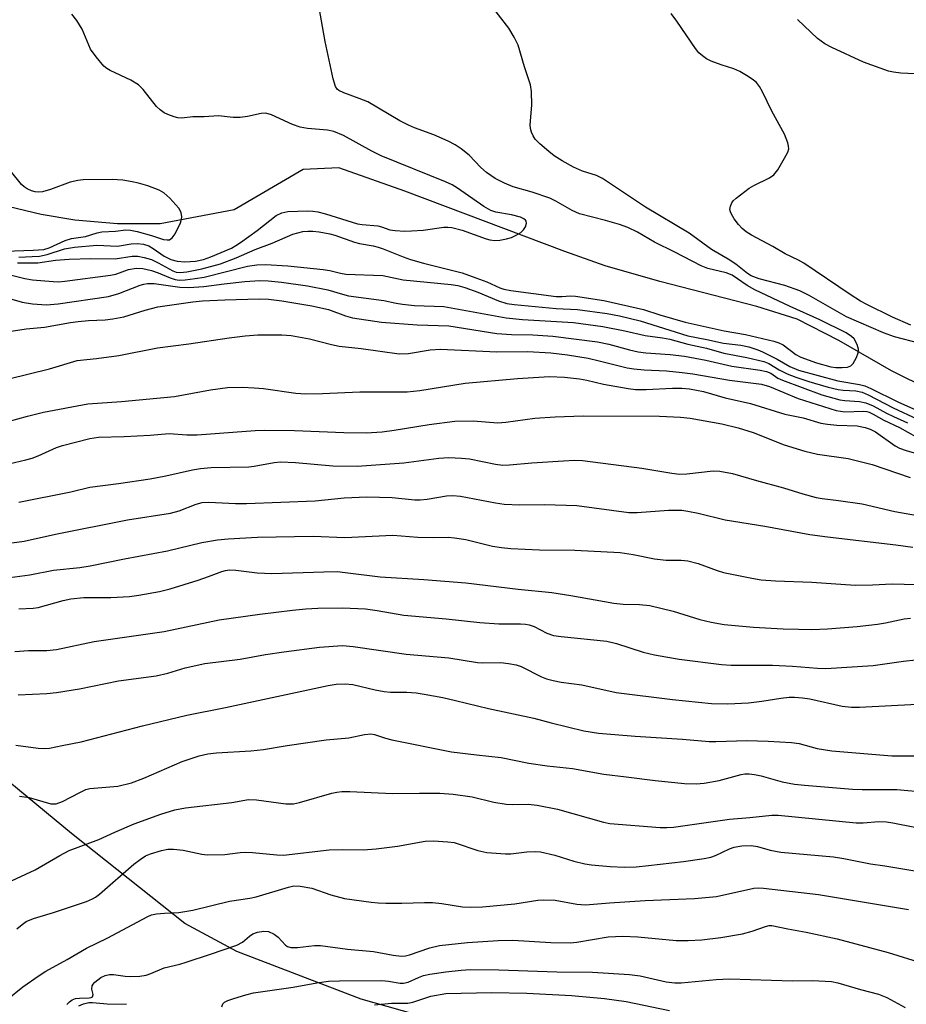
# Model space of a CAD drawing. Units: inches. Extents: x 1267761 to 1273761, y 489454 to 493454.
# Drawn here: x 1270502 to 1270693, y 490059 to 490272 of the extents above; entities that cross this region are included whole.
import ezdxf

# ---------------------------------------------------------------- set-up
doc = ezdxf.new("R2010")
doc.units = ezdxf.units.IN
doc.header["$MEASUREMENT"] = 0
for name, color, linetype in [('HYDRO-Single Line Stream', 4, 'Continuous'), ('NTRL-Trees', 3, 'Continuous'), ('Undefined', 1, 'Continuous')]:
    doc.layers.add(name, color=color, linetype=linetype)

msp = doc.modelspace()

# ---------------------------------------------------------------- linework, layer by layer
at = {"layer": 'HYDRO-Single Line Stream'}
msp.add_lwpolyline([(1270698.56, 490192.15), (1270690.24, 490196.29), (1270678.87, 490202.81), (1270669.81, 490207.42), (1270661.09, 490210.19), (1270640.12, 490215.6), (1270628.34, 490219), (1270619.61, 490222.11), (1270584.96, 490235.14), (1270570.69, 490240.15), (1270563.01, 490239.83), (1270548.08, 490231.05), (1270532.08, 490228.06), (1270522.84, 490228.05), (1270513.64, 490228.85), (1270506.36, 490230.07), (1270499.4, 490231.73)], dxfattribs=at)
at = {"layer": 'NTRL-Trees'}
msp.add_lwpolyline([(1270869.74, 489925.56), (1270840.89, 489925.84), (1270825.63, 489927.98), (1270803.84, 489934.33), (1270788.53, 489942.62), (1270758.43, 489971.02), (1270737.93, 489995.47), (1270668.08, 490046.77), (1270650.4, 490056.7), (1270636.8, 490057.43), (1270620.89, 490051.18), (1270601.84, 490053.06), (1270575.55, 490060.45), (1270548.65, 490070.78), (1270537.37, 490076.85), (1270512.89, 490096.31), (1270499.58, 490107.33)], dxfattribs=at)
at = {"layer": 'Undefined'}
for points, elevation in [([(1270696.42, 490202.22), (1270690.9, 490203.65), (1270688.51, 490204.49), (1270680.54, 490207.95), (1270672.41, 490212.59), (1270670.39, 490213.59), (1270667.14, 490214.7), (1270661.64, 490216.15), (1270659.88, 490216.82), (1270659.11, 490217.31), (1270656.6, 490219.31), (1270654.9, 490220.41), (1270651.32, 490222.5), (1270646.47, 490226.05), (1270637.03, 490231.68), (1270627.72, 490237.85), (1270626.47, 490238.48), (1270623.4, 490239.43), (1270621.49, 490240.27), (1270619.01, 490241.64), (1270617.27, 490242.78), (1270616.11, 490243.66), (1270614.18, 490245.37), (1270613.18, 490246.37), (1270612.71, 490247.06), (1270612.4, 490247.83), (1270612.18, 490248.65), (1270612.09, 490249.48), (1270612.46, 490253.71), (1270612.36, 490256.66), (1270612.16, 490258.09), (1270610.84, 490261.97), (1270609.49, 490266.64), (1270608.64, 490268.41), (1270607.48, 490270.34), (1270603.03, 490276.14)], 248), ([(1270501.24, 490219.61), (1270505.63, 490219.61), (1270509.42, 490220.21), (1270512.4, 490220.45), (1270517.07, 490220.59), (1270522.31, 490220.52), (1270526.05, 490221.04), (1270527.27, 490221.06), (1270528.62, 490220.81), (1270530.22, 490220.31), (1270531.63, 490219.63), (1270534.82, 490217.86), (1270535.56, 490217.6), (1270536.36, 490217.54), (1270537.82, 490217.71), (1270541.1, 490218.32), (1270545.13, 490219.41), (1270548.54, 490220.68), (1270552.65, 490222.53), (1270556.27, 490223.85), (1270560.76, 490225.8), (1270562.93, 490226.38), (1270563.99, 490226.48), (1270565.06, 490226.48), (1270566.48, 490226.33), (1270568.76, 490225.92), (1270569.87, 490225.59), (1270574.09, 490224.08), (1270575.21, 490223.82), (1270578.13, 490223.32), (1270579.24, 490223.04), (1270580.32, 490222.68), (1270584.62, 490220.89), (1270586.23, 490220.35), (1270589.01, 490219.58), (1270597.38, 490217.49), (1270600.31, 490216.35), (1270602.71, 490215.53), (1270605.5, 490214.2), (1270606.37, 490213.9), (1270607.9, 490213.64), (1270617.75, 490212.37), (1270618.92, 490212.34), (1270620.84, 490212.5), (1270621.92, 490212.43), (1270628.01, 490211.45), (1270636.62, 490209.53), (1270640.14, 490208.4), (1270645.6, 490206.83), (1270654.02, 490204.94), (1270658.63, 490204.1), (1270664.82, 490202.7), (1270665.9, 490202.35), (1270666.78, 490201.88), (1270669.58, 490199.83), (1270670.62, 490199.25), (1270673.99, 490198.02), (1270677.09, 490197.16), (1270678.17, 490196.99), (1270679.6, 490197), (1270680.7, 490197.1), (1270681.42, 490197.34), (1270681.96, 490197.9), (1270682.64, 490199.14), (1270683.04, 490200.2), (1270683.1, 490200.99), (1270682.8, 490201.99), (1270682.14, 490203.17), (1270681.58, 490203.73), (1270680.44, 490204.48), (1270674.73, 490207.28), (1270668.32, 490210.17), (1270660.65, 490213.81), (1270659, 490214.76), (1270655.77, 490216.98), (1270654.5, 490217.45), (1270650.53, 490218.43), (1270649.05, 490219), (1270643.41, 490221.93), (1270639, 490224.06), (1270635.34, 490226.25), (1270633.25, 490227.24), (1270631.4, 490227.89), (1270628.41, 490228.8), (1270622.73, 490230.25), (1270621.17, 490230.94), (1270617.61, 490232.97), (1270616.31, 490233.61), (1270612.51, 490234.88), (1270608.4, 490236.08), (1270606.54, 490236.83), (1270604.49, 490237.88), (1270602.65, 490239.15), (1270601.41, 490240.25), (1270598.9, 490242.89), (1270597.17, 490244.27), (1270595.84, 490245.16), (1270594.35, 490245.9), (1270591.23, 490247.28), (1270587.09, 490248.78), (1270585.75, 490249.35), (1270583.93, 490250.29), (1270576.99, 490254.39), (1270575.14, 490255.17), (1270571.77, 490256.39), (1270570.73, 490256.89), (1270570.36, 490257.19), (1270569.97, 490257.75), (1270569.46, 490259.38), (1270567.79, 490267.45), (1270566.42, 490275.2)], 246), ([(1270501.51, 490220.86), (1270504.39, 490220.96), (1270506, 490221.1), (1270507.61, 490221.44), (1270511.35, 490222.65), (1270513.56, 490223), (1270518.36, 490223.41), (1270522.85, 490223.25), (1270525.77, 490223.73), (1270527.11, 490223.77), (1270528.44, 490223.65), (1270529.63, 490223.27), (1270530.55, 490222.73), (1270532.93, 490221.05), (1270534.38, 490220.32), (1270535.72, 490220.01), (1270537.41, 490219.87), (1270539.74, 490220), (1270541.42, 490220.32), (1270543.01, 490220.9), (1270547.49, 490222.8), (1270548.47, 490223.34), (1270549.41, 490223.99), (1270553.03, 490226.64), (1270557.16, 490229.83), (1270558.36, 490230.41), (1270559.67, 490230.71), (1270564, 490230.84), (1270565.06, 490230.8), (1270566.18, 490230.64), (1270567.86, 490230.21), (1270574.78, 490228.08), (1270575.73, 490227.92), (1270579.11, 490227.62), (1270579.94, 490227.41), (1270581.76, 490226.78), (1270582.92, 490226.6), (1270585, 490226.49), (1270586.43, 490226.52), (1270588.93, 490226.72), (1270593.39, 490227.3), (1270594.27, 490227.33), (1270595.12, 490227.26), (1270597.37, 490226.68), (1270602.58, 490224.81), (1270603.4, 490224.6), (1270604.45, 490224.47), (1270605.56, 490224.55), (1270606.96, 490224.82), (1270608.07, 490225.13), (1270609.1, 490225.6), (1270610.05, 490226.21), (1270610.67, 490226.74), (1270611.1, 490227.42), (1270611.27, 490228.17), (1270611.2, 490228.63), (1270611.08, 490228.82), (1270610.72, 490229.14), (1270610.01, 490229.51), (1270608.09, 490230), (1270604.68, 490230.56), (1270603.61, 490230.92), (1270602.1, 490231.82), (1270596.4, 490235.77), (1270595.21, 490236.49), (1270593.81, 490237.13), (1270579.9, 490242.78), (1270577.82, 490243.79), (1270571.7, 490247.18), (1270569.64, 490248), (1270568.28, 490248.3), (1270563.95, 490248.65), (1270562.34, 490248.92), (1270560.66, 490249.51), (1270556.12, 490251.61), (1270554.94, 490251.95), (1270553.93, 490251.92), (1270550.95, 490251.24), (1270549.39, 490251.03), (1270547.85, 490251.07), (1270544.67, 490251.38), (1270541.55, 490251.17), (1270539.15, 490251.2), (1270536.73, 490250.86), (1270535.9, 490250.97), (1270535.08, 490251.19), (1270533.72, 490251.68), (1270532.97, 490252.05), (1270532.08, 490252.66), (1270531.27, 490253.39), (1270528.39, 490257.1), (1270527.37, 490258.1), (1270525.73, 490259.13), (1270521.26, 490261.16), (1270520.54, 490261.59), (1270519.89, 490262.15), (1270518.2, 490264.16), (1270517.02, 490265.82), (1270515.17, 490270.16), (1270514.06, 490272.01), (1270512.97, 490273.36)], 244), ([(1270694.42, 490206.17), (1270690.44, 490207.87), (1270684.94, 490210.61), (1270683.55, 490211.37), (1270681.3, 490212.75), (1270671.26, 490219.57), (1270670.1, 490220.21), (1270667.23, 490221.58), (1270664.55, 490223.17), (1270659.97, 490225.64), (1270658.83, 490226.36), (1270657.95, 490227.08), (1270657.13, 490227.9), (1270656.22, 490229.1), (1270655.6, 490230.11), (1270655.39, 490230.63), (1270655.31, 490231.13), (1270655.41, 490231.87), (1270655.69, 490232.58), (1270655.99, 490233.02), (1270656.61, 490233.62), (1270659.45, 490235.76), (1270660.45, 490236.36), (1270663.86, 490238.01), (1270664.79, 490238.65), (1270665.65, 490239.76), (1270667.13, 490242.25), (1270667.79, 490243.52), (1270668.01, 490244.29), (1270667.99, 490244.81), (1270667.82, 490245.59), (1270667.13, 490247.42), (1270664.33, 490252.43), (1270662.37, 490256.56), (1270661.67, 490257.75), (1270661.01, 490258.57), (1270660.42, 490259.12), (1270659.22, 490259.93), (1270657.46, 490260.95), (1270656.14, 490261.55), (1270653.37, 490262.41), (1270651.25, 490263.2), (1270650.26, 490263.7), (1270649.38, 490264.33), (1270648.57, 490265.04), (1270647.83, 490265.92), (1270643.78, 490271.88), (1270642.6, 490273.48)], 250), ([(1270696.7, 490260.4), (1270692.29, 490260.59), (1270690.66, 490260.81), (1270689.58, 490261.07), (1270684.19, 490262.97), (1270677.37, 490266.16), (1270675.84, 490266.99), (1270674.27, 490268.13), (1270669.89, 490272.19)], 252), ([(1270497.59, 490217.53), (1270502.79, 490216.24), (1270504.46, 490215.98), (1270508.92, 490215.56), (1270510.05, 490215.55), (1270511.44, 490215.66), (1270521.31, 490216.93), (1270522.46, 490217.2), (1270525.24, 490218.22), (1270526.86, 490218.5), (1270528.32, 490218.4), (1270530.17, 490217.98), (1270531.63, 490217.48), (1270534.23, 490216.36), (1270535.31, 490216.03), (1270536.16, 490215.91), (1270537.5, 490215.96), (1270539.66, 490216.22), (1270541.57, 490216.55), (1270550.93, 490218.88), (1270552.95, 490219.16), (1270554.86, 490219.27), (1270559.67, 490219), (1270567.31, 490218.21), (1270568.75, 490218), (1270571.09, 490217.4), (1270572.22, 490217.21), (1270580.2, 490216.86), (1270584.66, 490215.94), (1270594.98, 490214.97), (1270596.45, 490214.72), (1270597.94, 490214.32), (1270600.79, 490213.25), (1270605.21, 490211.38), (1270607.05, 490210.84), (1270608.65, 490210.59), (1270617.74, 490209.77), (1270622.32, 490209.56), (1270628.72, 490208.69), (1270631.43, 490208.15), (1270635.85, 490207.1), (1270646.22, 490203.85), (1270650.32, 490203.08), (1270653.9, 490202.25), (1270657.67, 490201.83), (1270659.35, 490201.5), (1270661.31, 490200.83), (1270662.35, 490200.39), (1270665.49, 490198.8), (1270668.23, 490197.2), (1270670.1, 490196.41), (1270678.61, 490194.11), (1270683.33, 490193.31), (1270684.46, 490193.03), (1270685.79, 490192.48), (1270691.63, 490189.59), (1270698.4, 490186.57)], 248), ([(1270494.13, 490213.45), (1270502.19, 490211.09), (1270504.45, 490210.76), (1270507.52, 490210.58), (1270509.99, 490210.78), (1270520.93, 490212.36), (1270523.15, 490212.99), (1270527.74, 490214.79), (1270528.55, 490215.04), (1270529.36, 490215.19), (1270530.77, 490215.14), (1270536.29, 490214.38), (1270538.25, 490214.3), (1270541.48, 490214.51), (1270545.92, 490215.09), (1270550.39, 490215.57), (1270553.6, 490215.8), (1270555.44, 490215.77), (1270558.28, 490215.48), (1270563.92, 490214.69), (1270568.3, 490213.77), (1270571.53, 490212.82), (1270572.82, 490212.51), (1270580.42, 490211.49), (1270583.11, 490210.9), (1270584.5, 490210.67), (1270587.05, 490210.42), (1270593.45, 490210.17), (1270606.9, 490207.75), (1270610.42, 490207.4), (1270621.49, 490206.71), (1270627.82, 490205.9), (1270632.59, 490204.94), (1270636.94, 490203.93), (1270640.7, 490203.4), (1270642.31, 490203.1), (1270646.17, 490202.03), (1270650.22, 490201.2), (1270653.97, 490200.11), (1270658.92, 490199.19), (1270662.65, 490198.3), (1270663.73, 490197.88), (1270665.96, 490196.48), (1270667.69, 490195.6), (1270669.56, 490194.88), (1270672.34, 490193.97), (1270676.57, 490192.73), (1270678.7, 490192.22), (1270679.79, 490192.08), (1270682.56, 490191.96), (1270683.9, 490191.69), (1270685.22, 490191.08), (1270690.58, 490188.26), (1270695.88, 490185.86)], 250), ([(1270499.88, 490204.83), (1270503.08, 490205.37), (1270507.09, 490205.69), (1270512.67, 490206.72), (1270514.37, 490206.97), (1270516.59, 490207.19), (1270520.17, 490207.32), (1270521.83, 490207.5), (1270524.23, 490207.99), (1270528.82, 490209.4), (1270531.55, 490210.1), (1270539.17, 490211.2), (1270541.22, 490211.39), (1270546.09, 490211.64), (1270553.48, 490211.87), (1270555.47, 490211.76), (1270558.38, 490211.4), (1270564.84, 490210.33), (1270568.45, 490209.53), (1270572.13, 490208.16), (1270573.67, 490207.71), (1270579.93, 490206.79), (1270587.66, 490206.19), (1270594.53, 490206.03), (1270604.89, 490204.34), (1270608.02, 490204.15), (1270612.64, 490204.06), (1270616.99, 490203.77), (1270626.65, 490202.52), (1270629.08, 490202.08), (1270633.61, 490200.79), (1270635.42, 490200.36), (1270637.09, 490200.16), (1270642.38, 490199.8), (1270645.5, 490199.44), (1270650.06, 490198.56), (1270655.68, 490197.26), (1270661.82, 490196.41), (1270663.19, 490196.15), (1270664.16, 490195.77), (1270665.66, 490194.73), (1270666.66, 490194.25), (1270675.16, 490191.09), (1270679.06, 490190.01), (1270680.18, 490189.86), (1270683.31, 490189.67), (1270684.7, 490189.39), (1270686.24, 490188.75), (1270689.19, 490187.12), (1270690.65, 490186.41), (1270693.68, 490185.06)], 252), ([(1270499.31, 490194.53), (1270508.11, 490196.75), (1270514.13, 490198.49), (1270518.31, 490198.93), (1270523.12, 490199.61), (1270531.5, 490201.28), (1270538.29, 490202.09), (1270547.02, 490203.43), (1270550.42, 490203.85), (1270553.18, 490204.08), (1270558.39, 490204.06), (1270560.41, 490203.92), (1270564.38, 490203.22), (1270569.13, 490201.96), (1270570.79, 490201.62), (1270575.55, 490201.1), (1270583.77, 490199.98), (1270585.81, 490200.03), (1270590.47, 490200.83), (1270592.73, 490200.99), (1270604.9, 490200.36), (1270611.56, 490200.48), (1270616.54, 490200.19), (1270620.18, 490199.74), (1270624.6, 490199.03), (1270627.05, 490198.48), (1270633.09, 490196.94), (1270634.48, 490196.68), (1270636.73, 490196.48), (1270641.61, 490196.28), (1270644.97, 490195.92), (1270647.26, 490195.61), (1270655.2, 490194.3), (1270662.09, 490193.39), (1270663.82, 490192.9), (1270670.05, 490190.34), (1270678.28, 490187.74), (1270680.17, 490187.43), (1270684.11, 490187.55), (1270684.94, 490187.48), (1270685.38, 490187.35), (1270686.3, 490186.92), (1270688.59, 490185.6), (1270691.99, 490184.02), (1270695.59, 490182.03)], 254), ([(1270499.23, 490185.36), (1270503.38, 490186.51), (1270506.87, 490187.35), (1270516.44, 490189.13), (1270523.74, 490189.69), (1270535.14, 490190.77), (1270537.12, 490191.08), (1270542.96, 490192.21), (1270546.61, 490192.67), (1270549.85, 490192.75), (1270552.37, 490192.63), (1270554.39, 490192.43), (1270561.44, 490191.47), (1270563.55, 490191.31), (1270567.21, 490191.37), (1270575.24, 490191.73), (1270585.5, 490191.77), (1270588.24, 490192.04), (1270598.07, 490193.6), (1270609.35, 490194.62), (1270616.29, 490195.04), (1270619.55, 490194.92), (1270622.75, 490194.57), (1270624.38, 490194.29), (1270627.98, 490193.42), (1270633.27, 490192.49), (1270634.88, 490192.28), (1270637.2, 490192.23), (1270642.85, 490192.57), (1270644.89, 490192.53), (1270646.55, 490192.37), (1270649.6, 490191.8), (1270654.26, 490190.48), (1270659.71, 490189.19), (1270667.2, 490186.93), (1270671.14, 490186.14), (1270674.98, 490185), (1270676.41, 490184.76), (1270678.45, 490184.54), (1270682.81, 490184.39), (1270684.54, 490184.06), (1270685.59, 490183.7), (1270686.79, 490183.09), (1270691.03, 490180.08), (1270692, 490179.6), (1270693.4, 490179.09), (1270697.63, 490177.84)], 256), ([(1270499.35, 490176.18), (1270503.03, 490177.04), (1270504.42, 490177.43), (1270505.71, 490177.91), (1270509.63, 490179.68), (1270510.96, 490180.17), (1270516.87, 490181.64), (1270518.73, 490181.92), (1270524.28, 490182.09), (1270529.94, 490182.41), (1270534.04, 490182.73), (1270537.84, 490182.48), (1270540.04, 490182.47), (1270552.63, 490183.36), (1270554.67, 490183.43), (1270561.1, 490183.39), (1270571.82, 490182.97), (1270576.59, 490182.86), (1270580.1, 490183.12), (1270582.67, 490183.43), (1270590.24, 490184.7), (1270595.78, 490185.43), (1270599.76, 490185.51), (1270605.09, 490185.05), (1270606.81, 490185.19), (1270613.08, 490186.03), (1270617.49, 490186.34), (1270623.58, 490186.55), (1270640.03, 490186.47), (1270644.59, 490186.27), (1270646.66, 490186.04), (1270653.57, 490184.8), (1270657.08, 490183.98), (1270660.34, 490182.96), (1270667.03, 490180.31), (1270671.51, 490178.9), (1270674.26, 490178.28), (1270680.84, 490177.36), (1270686.04, 490176.06), (1270694.29, 490173.22)], 258), ([(1270501.53, 490167.93), (1270512.75, 490170.12), (1270516.85, 490171.17), (1270523.03, 490171.91), (1270529.89, 490172.96), (1270533.28, 490173.56), (1270539.08, 490174.89), (1270540.77, 490175.21), (1270543.07, 490175.39), (1270551.25, 490175.51), (1270552.4, 490175.66), (1270556.7, 490176.5), (1270558.12, 490176.63), (1270561.32, 490176.45), (1270569.44, 490175.74), (1270574.65, 490175.7), (1270584.77, 490176.43), (1270592.37, 490177.41), (1270594.47, 490177.55), (1270597.27, 490177.43), (1270598.97, 490177.25), (1270604.57, 490176.09), (1270606.2, 490175.89), (1270607.61, 490175.95), (1270612.47, 490176.43), (1270619.3, 490176.86), (1270621.67, 490176.97), (1270623.44, 490176.92), (1270636.25, 490175.26), (1270642.73, 490174.16), (1270644.39, 490173.96), (1270645.96, 490174.01), (1270651.67, 490174.67), (1270653.08, 490174.61), (1270655.86, 490174.08), (1270661.02, 490172.57), (1270666.86, 490170.97), (1270671.03, 490169.7), (1270673.92, 490168.93), (1270675.27, 490168.69), (1270678.75, 490168.29), (1270683.89, 490167.55), (1270690.97, 490165.91), (1270697.07, 490164.8)], 260), ([(1270500, 490159.1), (1270502.66, 490159.49), (1270509.46, 490160.97), (1270525.03, 490164.05), (1270534.3, 490165.49), (1270536.2, 490166.03), (1270539.85, 490167.49), (1270541.17, 490167.83), (1270542.6, 490167.88), (1270548.39, 490167.62), (1270550.74, 490167.62), (1270565.58, 490168.21), (1270571.88, 490168.82), (1270576.75, 490169.07), (1270582.27, 490168.92), (1270587.14, 490168.43), (1270588.27, 490168.38), (1270589.81, 490168.52), (1270594.02, 490169.25), (1270595.38, 490169.34), (1270597.06, 490169.19), (1270604.62, 490167.72), (1270606.44, 490167.48), (1270609.84, 490167.34), (1270615.19, 490167.43), (1270622.22, 490167.2), (1270633.41, 490165.67), (1270635.25, 490165.67), (1270641.99, 490166.17), (1270644.87, 490166.15), (1270646.2, 490165.98), (1270648.44, 490165.55), (1270654.29, 490164.11), (1270662.82, 490162.7), (1270672.55, 490160.91), (1270676.43, 490160.38), (1270691.16, 490158.7), (1270694.88, 490158.16)], 262), ([(1270496.23, 490151.21), (1270503.89, 490152.2), (1270508.99, 490153.23), (1270514.73, 490153.81), (1270516.9, 490154.12), (1270524.36, 490155.67), (1270533.67, 490157.35), (1270541.06, 490159.21), (1270544.48, 490159.75), (1270546.81, 490159.99), (1270553.09, 490160.3), (1270565.16, 490160.53), (1270572.02, 490160.28), (1270582.36, 490160.77), (1270587.81, 490160.37), (1270591.25, 490160.28), (1270594.33, 490160.31), (1270595.7, 490160.22), (1270598.18, 490159.81), (1270603.95, 490158.41), (1270605.9, 490158.1), (1270607.91, 490157.89), (1270614.12, 490157.58), (1270621.74, 490157.49), (1270631.55, 490157), (1270634.35, 490156.58), (1270638.98, 490155.62), (1270641.51, 490155.4), (1270644.76, 490155.4), (1270646.17, 490155.19), (1270648.41, 490154.65), (1270652.53, 490153.12), (1270653.92, 490152.67), (1270660.05, 490151.45), (1270662.08, 490151.14), (1270665.15, 490150.93), (1270673, 490150.62), (1270682.35, 490149.95), (1270686.14, 490150), (1270690.41, 490150.22), (1270698.17, 490150.06)], 264), ([(1270501.48, 490144.87), (1270504.62, 490145.02), (1270505.72, 490145.14), (1270511.1, 490146.64), (1270512.75, 490146.99), (1270515.55, 490147.31), (1270521.4, 490147.29), (1270525.43, 490147.54), (1270527.46, 490147.79), (1270531.89, 490148.61), (1270534.2, 490149.14), (1270540.31, 490151.07), (1270542.51, 490151.82), (1270545.38, 490152.95), (1270546.21, 490153.15), (1270547.03, 490153.24), (1270548.43, 490153.23), (1270553.06, 490152.62), (1270556.25, 490152.45), (1270567.47, 490152.86), (1270570.4, 490152.88), (1270572.08, 490152.73), (1270579.63, 490151.76), (1270589.08, 490151.21), (1270598.18, 490150.47), (1270609.52, 490149.07), (1270616.81, 490148.36), (1270620.86, 490147.72), (1270630.22, 490146.06), (1270632.21, 490145.89), (1270635.74, 490145.76), (1270638, 490145.55), (1270643.02, 490144.33), (1270648.76, 490142.56), (1270651.25, 490141.97), (1270654.04, 490141.48), (1270660.39, 490140.87), (1270666.83, 490140.54), (1270670.09, 490140.45), (1270673.04, 490140.41), (1270676.42, 490140.53), (1270682.78, 490141.03), (1270687.21, 490141.52), (1270688.97, 490141.79), (1270693, 490142.66), (1270694.32, 490142.82)], 266), ([(1270500.62, 490135.63), (1270503.61, 490135.81), (1270507.55, 490135.86), (1270509.65, 490136.05), (1270517.76, 490137.77), (1270532.97, 490139.92), (1270544.84, 490142.49), (1270553.66, 490143.69), (1270560.68, 490144.55), (1270563.58, 490144.81), (1270566.2, 490144.96), (1270571.49, 490145.03), (1270576.45, 490144.82), (1270579.01, 490144.49), (1270584.74, 490143.49), (1270593.96, 490142.67), (1270601.18, 490141.9), (1270605.29, 490141.61), (1270609.98, 490141.6), (1270611.07, 490141.54), (1270611.89, 490141.38), (1270612.95, 490141.03), (1270615.69, 490139.59), (1270617.11, 490139.11), (1270618.82, 490138.87), (1270628.68, 490137.87), (1270630.79, 490137.33), (1270636.56, 490135.51), (1270639, 490134.9), (1270644.32, 490133.97), (1270653.45, 490132.8), (1270655.53, 490132.69), (1270664.53, 490132.68), (1270668.83, 490132.49), (1270674.2, 490132.01), (1270676.03, 490131.97), (1270686.29, 490132.6), (1270692.84, 490133.51), (1270698.14, 490134.11)], 268), ([(1270501.33, 490126.29), (1270507.57, 490126.54), (1270509.63, 490126.79), (1270514.6, 490127.57), (1270523.03, 490129.25), (1270531.19, 490130.37), (1270533.73, 490130.96), (1270537.51, 490132.11), (1270541.7, 490133.01), (1270549.36, 490133.94), (1270554.88, 490134.96), (1270558.81, 490135.57), (1270566.5, 490136.53), (1270571.48, 490136.92), (1270573.8, 490136.74), (1270585.24, 490135.03), (1270594.5, 490134.22), (1270600.7, 490133.28), (1270601.85, 490133.2), (1270605.77, 490133.23), (1270607.44, 490133.05), (1270609.1, 490132.71), (1270610.13, 490132.38), (1270614.52, 490130.14), (1270615.62, 490129.72), (1270617.05, 490129.36), (1270618.77, 490129.03), (1270623.24, 490128.4), (1270630.68, 490126.74), (1270642.86, 490125.23), (1270651.29, 490124.42), (1270654.84, 490124.31), (1270659.33, 490124.55), (1270662.16, 490124.88), (1270666.32, 490125.56), (1270668.1, 490125.73), (1270669.27, 490125.75), (1270671.01, 490125.64), (1270672.59, 490125.42), (1270679.56, 490123.84), (1270681.58, 490123.58), (1270683.35, 490123.59), (1270695.77, 490124.27)], 270), ([(1270500.84, 490115.38), (1270505.69, 490114.7), (1270507.05, 490114.65), (1270508.11, 490114.73), (1270510.84, 490115.33), (1270515.01, 490116.12), (1270528.24, 490119.55), (1270537.86, 490121.83), (1270546.23, 490123.5), (1270568.43, 490128.31), (1270570.12, 490128.57), (1270572.05, 490128.63), (1270573.73, 490128.46), (1270578.56, 490127.34), (1270580.48, 490126.99), (1270581.86, 490126.85), (1270585.41, 490126.81), (1270587.43, 490126.67), (1270589.16, 490126.42), (1270593.18, 490125.66), (1270595.96, 490125.06), (1270603.11, 490123.27), (1270612.92, 490121.25), (1270616.63, 490120.23), (1270623.73, 490118.51), (1270626.9, 490117.98), (1270634.78, 490117.31), (1270645.07, 490116.7), (1270650.8, 490116.2), (1270652.25, 490116.18), (1270658.92, 490116.39), (1270663.58, 490116.25), (1270668.6, 490115.95), (1270670.28, 490115.73), (1270674.15, 490114.69), (1270677.32, 490114.17), (1270690.32, 490113.1), (1270695.48, 490113.11)], 272), ([(1270501.68, 490104.33), (1270503.71, 490104.06), (1270508.45, 490102.72), (1270508.94, 490102.67), (1270509.59, 490102.72), (1270510.95, 490103.24), (1270514.66, 490105.17), (1270516.01, 490105.77), (1270516.85, 490105.98), (1270517.71, 490106.1), (1270522.9, 490106.51), (1270525.87, 490107.26), (1270528.51, 490108.24), (1270536.81, 490111.85), (1270540.52, 490113.1), (1270542.36, 490113.51), (1270544.22, 490113.73), (1270551.65, 490114.16), (1270554.39, 490114.42), (1270559.51, 490115.33), (1270567.98, 490116.5), (1270572.85, 490117), (1270576.29, 490117.72), (1270577.62, 490117.83), (1270578.46, 490117.66), (1270580.77, 490116.88), (1270582.16, 490116.51), (1270595.06, 490113.96), (1270600.51, 490113.28), (1270605.85, 490112.72), (1270611.82, 490111.48), (1270615.77, 490110.94), (1270621.22, 490110.34), (1270628.03, 490109.09), (1270632.88, 490108.55), (1270639.14, 490107.72), (1270645.46, 490107.13), (1270648.01, 490107), (1270649.74, 490107.18), (1270652.96, 490107.75), (1270657.69, 490109.03), (1270658.5, 490109.16), (1270659.49, 490109.19), (1270660.6, 490109.05), (1270662.03, 490108.75), (1270666.59, 490107.48), (1270669.26, 490106.95), (1270671.45, 490106.71), (1270681.79, 490105.88), (1270683.92, 490105.8), (1270691.42, 490105.81), (1270697.82, 490105.21)], 274), ([(1270498.95, 490085.65), (1270505.02, 490088.42), (1270510.37, 490091.51), (1270512.41, 490092.6), (1270518.78, 490095.01), (1270522.24, 490096.59), (1270526.46, 490098.36), (1270532.21, 490100.44), (1270535.27, 490101.38), (1270537.54, 490101.83), (1270547.58, 490103.02), (1270551.19, 490103.65), (1270552.88, 490103.58), (1270559.28, 490102.69), (1270560.89, 490102.7), (1270562.22, 490102.97), (1270569.18, 490105.02), (1270570.26, 490105.24), (1270571.38, 490105.35), (1270573.12, 490105.36), (1270582.32, 490104.9), (1270588.14, 490105.04), (1270592.55, 490104.98), (1270595.47, 490104.76), (1270599.53, 490104.2), (1270604.21, 490103.07), (1270606.87, 490102.61), (1270608.31, 490102.53), (1270611.69, 490102.66), (1270613.63, 490102.43), (1270617.98, 490101.52), (1270627.92, 490098.74), (1270629.35, 490098.42), (1270640.22, 490097.62), (1270641.67, 490097.59), (1270643.11, 490097.68), (1270655.19, 490099.41), (1270659.61, 490099.73), (1270664.33, 490100.22), (1270665.72, 490100.25), (1270682.62, 490098.58), (1270684.08, 490098.57), (1270687.5, 490098.89), (1270689.15, 490098.83), (1270690.54, 490098.61), (1270695.29, 490097.63)], 276), ([(1270501.07, 490075.69), (1270502.19, 490076.65), (1270503.08, 490077.24), (1270504.64, 490077.91), (1270508.97, 490079.19), (1270516.16, 490081.61), (1270517.45, 490082.14), (1270518.07, 490082.51), (1270518.98, 490083.2), (1270526.35, 490089.63), (1270527.71, 490090.68), (1270528.93, 490091.43), (1270529.95, 490091.92), (1270532.38, 490092.64), (1270533.76, 490092.9), (1270534.94, 490092.9), (1270537.03, 490092.7), (1270541.08, 490091.81), (1270542.25, 490091.65), (1270546.09, 490091.73), (1270549.38, 490092.17), (1270550.55, 490092.25), (1270552.02, 490092.18), (1270557.27, 490091.66), (1270558.72, 490091.58), (1270568.6, 490092.73), (1270571.47, 490092.81), (1270575.95, 490092.79), (1270578.75, 490093.01), (1270583.43, 490093.57), (1270589.39, 490094.66), (1270591.08, 490094.73), (1270594.26, 490094.51), (1270595.68, 490094.31), (1270600.8, 490092.61), (1270602.71, 490092.17), (1270606.73, 490091.86), (1270607.88, 490091.93), (1270611.35, 490092.35), (1270613.14, 490092.39), (1270614.33, 490092.33), (1270617.42, 490091.63), (1270621.5, 490090.29), (1270623.95, 490089.71), (1270625.35, 490089.5), (1270629.38, 490089.15), (1270632.49, 490089), (1270635.03, 490089.12), (1270637.65, 490089.37), (1270645.28, 490090.25), (1270649.71, 490090.91), (1270651.17, 490091.2), (1270652.18, 490091.54), (1270655.23, 490092.97), (1270656.2, 490093.32), (1270657.88, 490093.6), (1270659.91, 490093.69), (1270661.25, 490093.47), (1270663.97, 490092.71), (1270666.31, 490092.27), (1270677.68, 490091.25), (1270679.92, 490090.88), (1270685.67, 490089.7), (1270688.77, 490089.29), (1270698.34, 490087.7)], 278), ([(1270498.96, 490060.39), (1270502.38, 490063.17), (1270505.89, 490065.63), (1270507.36, 490066.53), (1270511.99, 490069.06), (1270516.17, 490071.49), (1270520.59, 490073.65), (1270529.38, 490078.36), (1270530.18, 490078.69), (1270531.29, 490078.93), (1270532.99, 490079.1), (1270536.1, 490079.23), (1270539.14, 490079.75), (1270547.09, 490081.67), (1270551.45, 490082.33), (1270552.8, 490082.61), (1270559.79, 490084.71), (1270561.01, 490084.97), (1270562.37, 490084.94), (1270564.89, 490084.44), (1270568.98, 490083.02), (1270571.96, 490082.21), (1270577.74, 490081.42), (1270579.19, 490081.27), (1270580.9, 490081.23), (1270584.32, 490081.24), (1270589.23, 490081.39), (1270590.97, 490081.35), (1270592.96, 490081.18), (1270597.49, 490080.47), (1270599.2, 490080.35), (1270601.8, 490080.46), (1270608.74, 490081.08), (1270613.75, 490081.85), (1270614.9, 490081.95), (1270617.48, 490081.87), (1270622.17, 490081.03), (1270624.07, 490080.89), (1270629.23, 490081.31), (1270636.96, 490081.78), (1270647.6, 490082.21), (1270652.42, 490082.67), (1270660.48, 490084.45), (1270661.45, 490084.54), (1270662.53, 490084.51), (1270674.44, 490083.11), (1270693.94, 490079.83)], 280), ([(1270511.92, 490059.3), (1270512.46, 490059.89), (1270513.06, 490060.33), (1270513.78, 490060.61), (1270514.65, 490060.72), (1270516.7, 490060.8), (1270517.17, 490060.87), (1270517.47, 490061.02), (1270517.61, 490061.49), (1270517.29, 490062.64), (1270517.35, 490063.34), (1270517.58, 490063.76), (1270517.93, 490064.14), (1270519.24, 490065.14), (1270520.19, 490065.63), (1270521.12, 490065.84), (1270521.96, 490065.82), (1270524.52, 490065.46), (1270525.66, 490065.39), (1270527.66, 490065.44), (1270529.02, 490065.67), (1270530.06, 490066.04), (1270532.92, 490067.28), (1270536.3, 490068.08), (1270537.7, 490068.49), (1270542.98, 490070.2), (1270548.67, 490072.17), (1270549.88, 490072.79), (1270551.39, 490074.08), (1270552.12, 490074.58), (1270553.13, 490074.94), (1270554.47, 490075.18), (1270555.51, 490075.11), (1270556.71, 490074.56), (1270557.58, 490073.85), (1270559.19, 490072.15), (1270559.63, 490071.84), (1270560.31, 490071.62), (1270561.74, 490071.64), (1270565.42, 490072.07), (1270566.77, 490072.06), (1270572.61, 490071.29), (1270578.24, 490070.8), (1270582.44, 490069.96), (1270584.29, 490069.8), (1270585.13, 490069.88), (1270586, 490070.07), (1270590.37, 490071.59), (1270592.47, 490072.07), (1270598.54, 490072.73), (1270605.2, 490073.19), (1270608.35, 490073.23), (1270616.57, 490072.74), (1270620.71, 490072.65), (1270622.2, 490072.8), (1270628.95, 490073.95), (1270632.13, 490074.12), (1270635.36, 490073.98), (1270643.68, 490073.14), (1270646.28, 490073.16), (1270649.19, 490073.29), (1270653.32, 490073.79), (1270658, 490074.59), (1270660.07, 490075.15), (1270662.97, 490076.22), (1270663.77, 490076.39), (1270664.33, 490076.4), (1270667.81, 490075.68), (1270671.81, 490074.96), (1270678.47, 490073.52), (1270689.55, 490070.59), (1270696.94, 490068.27)], 282), ([(1270545.4, 490058.86), (1270545.65, 490059.5), (1270545.99, 490059.84), (1270546.67, 490060.2), (1270547.97, 490060.66), (1270550.62, 490061.45), (1270552.29, 490061.82), (1270560.81, 490063.11), (1270565.95, 490064.04), (1270568.49, 490064.34), (1270570.88, 490064.48), (1270580.03, 490064.49), (1270581.47, 490064.38), (1270583.96, 490063.96), (1270584.73, 490063.94), (1270585.7, 490064.18), (1270587.91, 490065.19), (1270588.99, 490065.57), (1270590.4, 490065.87), (1270593.82, 490066.37), (1270597.15, 490066.78), (1270599.16, 490066.91), (1270605.34, 490066.83), (1270617.88, 490066.38), (1270625.55, 490066.29), (1270633.59, 490065.81), (1270635.86, 490065.52), (1270641.47, 490064.22), (1270643.4, 490064.02), (1270644.77, 490064.05), (1270652.34, 490064.73), (1270655.19, 490064.88), (1270668.83, 490064.47), (1270673.12, 490064.55), (1270677.25, 490064.3), (1270678.66, 490064), (1270683.56, 490062.58), (1270687.44, 490061.56), (1270689.22, 490060.81), (1270693.19, 490058.7)], 284), ([(1270578.42, 490059.28), (1270582.11, 490059.65), (1270585.66, 490059.65), (1270586.68, 490059.85), (1270590.64, 490061.15), (1270593.88, 490061.69), (1270603.77, 490061.9), (1270611.38, 490061.81), (1270621.01, 490061.25), (1270628.18, 490060.61), (1270632.83, 490059.98), (1270642.23, 490058.05)], 286), ([(1270514.49, 490059.03), (1270515.49, 490059.51), (1270516.64, 490059.76), (1270517.44, 490059.8), (1270520.63, 490059.46), (1270524.8, 490059.37)], 284)]:
    msp.add_lwpolyline(points, dxfattribs=dict(at, elevation=elevation))
msp.add_polyline3d([(1270498.55, 490222.18, 242), (1270504.62, 490222.36, 242), (1270506.9, 490222.54, 242), (1270508.08, 490222.87, 242), (1270511.52, 490224.43, 242), (1270512.89, 490224.9, 242), (1270515.89, 490225.35, 242), (1270518.45, 490226.11, 242), (1270519.48, 490226.34, 242), (1270522.41, 490226.47, 242), (1270524.61, 490226.73, 242), (1270525.65, 490226.69, 242), (1270527.07, 490226.38, 242), (1270530.19, 490225.54, 242), (1270532.82, 490224.68, 242), (1270533.61, 490224.58, 242), (1270534.11, 490224.63, 242), (1270534.7, 490225.02, 242), (1270535.3, 490225.91, 242), (1270536.44, 490228.27, 242), (1270536.7, 490229.07, 242), (1270536.76, 490229.55, 242), (1270536.64, 490230.47, 242), (1270536.08, 490231.42, 242), (1270534.15, 490233.6, 242), (1270532.89, 490234.77, 242), (1270531.86, 490235.32, 242), (1270529.37, 490236.28, 242), (1270527.41, 490236.84, 242), (1270525.98, 490237.14, 242), (1270523.97, 490237.46, 242), (1270521.72, 490237.64, 242), (1270515.42, 490237.57, 242), (1270514.29, 490237.45, 242), (1270512.64, 490237.08, 242), (1270508.38, 490235.44, 242), (1270506.6, 490234.96, 242), (1270505.83, 490234.92, 242), (1270505.05, 490235, 242), (1270504.27, 490235.2, 242), (1270503.28, 490235.63, 242), (1270502.64, 490236.05, 242), (1270502.06, 490236.56, 242), (1270499.71, 490239.48, 242)], dxfattribs=at)

doc.saveas('drawing.dxf')
